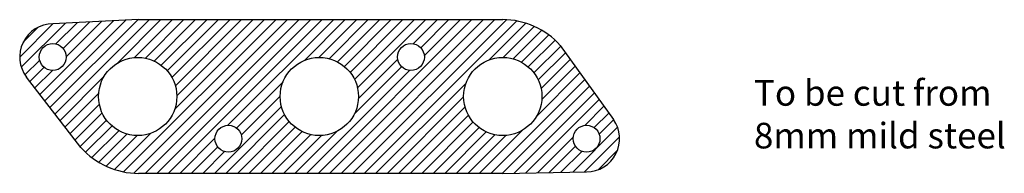
# Model space of a CAD drawing. Units: millimetres. Extents: x 102 to 485, y 178 to 238.
import ezdxf

# ---------------------------------------------------------------- set-up
doc = ezdxf.new("R2010")
doc.units = ezdxf.units.MM
doc.styles.get("Standard").update_dxf_attribs({"font": 'arial.ttf'})

msp = doc.modelspace()

# ---------------------------------------------------------------- hatches: boundary and pattern name
h = msp.add_hatch()
h.set_pattern_fill('ANSI31', color=256, style=0)
h.paths.add_polyline_path([(322.6, 178.12, 0.610549), (333.09, 198.54), (312.38, 227.43, 0.214329), (289.95, 237.51), (147.95, 237.51), (114.52, 235.83, 0.622947), (104.31, 215.05), (125.52, 187.59, 0.214329), (147.95, 177.51), (289.95, 177.51)])
h.paths.add_polyline_path([(317.35, 191.02, -1), (327.85, 191.02, -1)], flags=16)
h.paths.add_polyline_path([(248.87, 222.93, -1), (259.37, 222.93, -1)], flags=16)
h.paths.add_polyline_path([(109.27, 222.93, -1), (119.77, 222.93, -1)], flags=16)
h.paths.add_polyline_path([(177.75, 191.02, -1), (188.25, 191.02, -1)], flags=16)
h.paths.add_polyline_path([(203.18, 207.51, -1), (233.68, 207.51, -1)], flags=16)
h.paths.add_polyline_path([(132.38, 207.51, -1), (162.88, 207.51, -1)], flags=16)
h.paths.add_polyline_path([(274.7, 207.51, -1), (305.2, 207.51, -1)], flags=16)

# ---------------------------------------------------------------- linework, layer by layer
for p, q in [((147.95, 237.51), (114.52, 235.83)), ((147.95, 237.51), (289.95, 237.51)), ((312.38, 227.43), (333.09, 198.54)), ((125.52, 187.59), (104.31, 215.05)), ((289.95, 177.51), (147.95, 177.51)), ((289.95, 177.51), (322.6, 178.12))]:
    msp.add_line(p, q)
for centre, radius in [((114.52, 222.93), 5.25), ((254.12, 222.93), 5.25), ((147.63, 207.51), 15.25), ((218.43, 207.51), 15.25), ((289.95, 207.51), 15.25), ((183, 191.02), 5.25), ((322.6, 191.02), 5.25)]:
    msp.add_circle(centre, radius)
for centre, radius, start, end in [((114.52, 222.93), 12.9, 90, 217.6829), ((289.95, 207.51), 30, 41.6116, 90), ((322.6, 191.02), 12.9, 270, 35.6244), ((147.95, 207.51), 30, 221.6116, 270)]:
    msp.add_arc(centre, radius, start, end)

# ---------------------------------------------------------------- texts
at = {"insert": (387.87, 213.91), "char_height": 10, "width": 127.9444, "attachment_point": 1}
msp.add_mtext('{To be cut from 8mm mild steel}', dxfattribs=at)

doc.saveas('drawing.dxf')
